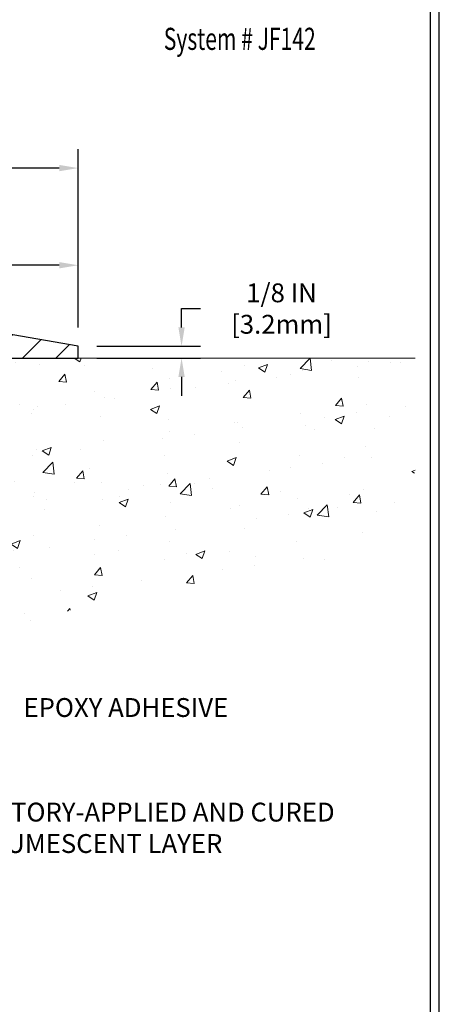
# Model space of a CAD drawing. Extents: x 40 to 3254, y -4 to 1977.
# Drawn here: x 66 to 70, y 6 to 16 of the extents above; entities that cross this region are included whole.
import ezdxf
from ezdxf.enums import TextEntityAlignment as Align

# ---------------------------------------------------------------- set-up
doc = ezdxf.new("R2010")
doc.units = 0
doc.header["$LTSCALE"] = 5
doc.header["$MEASUREMENT"] = 0
doc.layers.get('DEFPOINTS').update_dxf_attribs({"linetype": 'CONTINUOUS'})
for name, color, linetype, lineweight in [('CONCRETE - H', 130, 'CONTINUOUS', 9), ('CONCRETE - L', 132, 'CONTINUOUS', 20), ('COVER PLATE - H', 251, 'CONTINUOUS', 13), ('COVER PLATE - L', 7, 'CONTINUOUS', 25), ('DIMS', 50, 'CONTINUOUS', 25), ('FOAM INSERT - H', 150, 'CONTINUOUS', 9), ('TBLOCK-T5', 111, 'CONTINUOUS', 30), ('TEXT - 4', 241, 'CONTINUOUS', 25)]:
    doc.layers.add(name, color=color, linetype=linetype, lineweight=lineweight)
doc.styles.add('ROMANC', font='ROMANC.shx', dxfattribs={"width": 0.7, "height": 3.2})
doc.styles.add('ROMANS', font='romans', dxfattribs={"width": 0.9})
doc.dimstyles.get("Standard").update_dxf_attribs({"dimtxt": 0.18, "dimasz": 0.18, "dimexe": 0.18, "dimexo": 0.0625, "dimgap": 0.09, "dimtad": 0, "dimtih": 1, "dimtoh": 1, "dimdec": 4, "dimzin": 0, "dimdsep": 46, "dimtxsty": 'Standard', "dimcen": 0.09, "dimadec": 0, "dimazin": 0, "dimtfac": 1, "dimtdec": 4, "dimtofl": 0, "dimtmove": 0, "dimatfit": 3, "dimfxl": 1, "dimtolj": 1, "dimtzin": 0, "dimarcsym": 0})
doc.dimstyles.new('STANDARD$0', dxfattribs={"dimtxt": 0.18, "dimasz": 0.18, "dimexe": 0.18, "dimexo": 0.0625, "dimgap": 0.09, "dimtad": 0, "dimtih": 1, "dimtoh": 1, "dimdec": 4, "dimzin": 0, "dimdsep": 46, "dimtxsty": 'Standard', "dimcen": 0.09, "dimadec": 0, "dimazin": 0, "dimtfac": 1, "dimtdec": 4, "dimtofl": 0, "dimtmove": 0, "dimatfit": 3, "dimfxl": 1, "dimtolj": 1, "dimtzin": 0, "dimarcsym": 0})

# ---------------------------------------------------------------- blocks, each defined once
blk = doc.blocks.new('*D0')
at = {"layer": 'DEFPOINTS', "color": 0, "transparency": 16777216}
for p in [(66.2452148896137, 14.65092106192762), (48.24521488961359, 12.76097149267522), (66.2452148896137, 12.760971492675)]:
    blk.add_point(p, dxfattribs=at)
at = {"layer": 'DIMS', "color": 0, "lineweight": -2, "transparency": 16777216}
for p, q in [((48.24521488961359, 12.96097149267522), (48.24521488961359, 14.85092106192762)), ((66.2452148896137, 12.960971492675), (66.2452148896137, 14.85092106192762)), ((48.4452148896136, 14.65092106192762), (55.96147367674245, 14.65092106192762)), ((66.0452148896137, 14.65092106192762), (58.02433081959959, 14.65092106192762))]:
    blk.add_line(p, q, dxfattribs=at)
at = {"layer": 'DIMS', "color": 0, "transparency": 16777216}
for points in [[(48.4452148896136, 14.68425439526095), (48.4452148896136, 14.61758772859429), (48.24521488961359, 14.65092106192762)], [(66.0452148896137, 14.68425439526095), (66.0452148896137, 14.61758772859429), (66.2452148896137, 14.65092106192762)]]:
    blk.add_solid(points, dxfattribs=at)
at = {"layer": 'DIMS', "color": 0, "transparency": 16777216, "insert": (56.99290224817102, 14.65092106192762), "char_height": 0.2, "attachment_point": 5, "style": 'ROMANS'}
blk.add_mtext('\\A1;18 IN\\P [457.2mm]', dxfattribs=at)
blk = doc.blocks.new('*D2')
at = {"layer": 'DEFPOINTS', "color": 0, "transparency": 16777216}
for p in [(64.82739443471092, 13.62033715438603), (64.82739443471092, 13.01097149267491), (66.2452148896137, 12.760971492675)]:
    blk.add_point(p, dxfattribs=at)
at = {"layer": 'DIMS', "color": 0, "lineweight": -2, "transparency": 16777216}
for p, q in [((64.82739443471092, 13.21097149267491), (64.82739443471092, 13.82033715438603)), ((66.2452148896137, 12.960971492675), (66.2452148896137, 13.82033715438603)), ((64.82739443471092, 13.62033715438603), (64.5635849109014, 13.62033715438603)), ((66.0452148896137, 13.62033715438603), (65.02739443471093, 13.62033715438603))]:
    blk.add_line(p, q, dxfattribs=at)
at = {"layer": 'DIMS', "color": 0, "transparency": 16777216}
for points in [[(65.02739443471093, 13.65367048771936), (65.02739443471093, 13.5870038210527), (64.82739443471092, 13.62033715438603)], [(66.0452148896137, 13.65367048771936), (66.0452148896137, 13.5870038210527), (66.2452148896137, 13.62033715438603)]]:
    blk.add_solid(points, dxfattribs=at)
at = {"layer": 'DIMS', "color": 0, "transparency": 16777216, "insert": (63.66072776804426, 13.62033715438603), "char_height": 0.2, "attachment_point": 5, "style": 'ROMANS'}
blk.add_mtext('\\A1;1 7/16 IN\\P[36.5mm]', dxfattribs=at)
blk = doc.blocks.new('*D9')
at = {"layer": 'DEFPOINTS', "color": 0, "transparency": 16777216}
for p in [(66.2452148896137, 12.760971492675), (67.3417942763949, 12.760971492675), (66.24521488961359, 12.63597149267545)]:
    blk.add_point(p, dxfattribs=at)
at = {"layer": 'DIMS', "color": 0, "lineweight": -2, "transparency": 16777216}
for p, q in [((67.3417942763949, 12.960971492675), (67.3417942763949, 13.160971492675)), ((67.3417942763949, 13.160971492675), (67.5417942763949, 13.160971492675)), ((66.44521488961371, 12.760971492675), (67.5417942763949, 12.760971492675)), ((66.4452148896136, 12.63597149267545), (67.5417942763949, 12.63597149267545)), ((67.3417942763949, 12.43597149267545), (67.3417942763949, 12.23597149267545))]:
    blk.add_line(p, q, dxfattribs=at)
at = {"layer": 'DIMS', "color": 0, "transparency": 16777216}
for points in [[(67.30846094306156, 12.960971492675), (67.37512760972822, 12.960971492675), (67.3417942763949, 12.760971492675)], [(67.30846094306156, 12.43597149267545), (67.37512760972822, 12.43597149267545), (67.3417942763949, 12.63597149267545)]]:
    blk.add_solid(points, dxfattribs=at)
at = {"layer": 'DIMS', "color": 0, "transparency": 16777216, "insert": (68.4017942763949, 13.16097149267501), "char_height": 0.2, "attachment_point": 5, "style": 'ROMANS'}
blk.add_mtext('\\A1;1/8 IN\\P [3.2mm]', dxfattribs=at)
blk = doc.blocks.new('UL LISTING - FF-D-2015')
at = {"layer": 'DIMS', "lineweight": 25, "style": 'ROMANC', "width": 0.7}
blk.add_text('System # JF142', height=0.3, dxfattribs=at).set_placement((-3.187210611517003, -5.048533228846281), align=Align.CENTER)

msp = doc.modelspace()

# ---------------------------------------------------------------- hatches: boundary and pattern name
at = {"layer": 'CONCRETE - H'}
h = msp.add_hatch(dxfattribs=at)
h.set_pattern_fill('AR-CONC', color=256, scale=0.1363636363636364)
h.set_pattern_definition([(49.99999999999999, (0, 0), (0.9780820671828455, -0.08557109315808423), [0.1022727272727273, -1.125]), (355, (0, 0), (-0.1892063640177273, 1.025716545954561), [0.0818181818181818, -0.8999999999999999]), (100.45144446, (0.08150683772727271, -0.007130923636363635), (0.7888757000824254, 0.9401454422299491), [0.08691844363636361, -0.9561028799999998]), (46.18420000000002, (0, 0.2727272727272727), (1.455329087279417, -0.2257081101723771), [0.1534090909090909, -1.6875]), (96.63563549, (0.1212773795454545, 0.2539182177272727), (1.274539016828493, 1.32834354651075), [0.1303777390909091, -1.434155127272727]), (351.1841639899999, (0, 0.2727272727272727), (1.274539015983781, 1.328343545822714), [0.1227272727272727, -1.350000001363636]), (21, (0.1363636363636364, 0.2045454545454545), (0.8139641619797204, -0.5490257599981893), [0.1022727272727273, -1.125]), (326.0000000000001, (0.1363636363636364, 0.2045454545454545), (0.3317936344385205, 0.9888409705184359), [0.0818181818181818, -0.8999999999999999]), (71.45144474, (0.2041939827272727, 0.1587933081818182), (1.145757786449961, 0.4398152083723006), [0.08691844090909091, -0.9561028799999999]), (37.50000000000001, (0, 0), (0.01658162088721455, 0.4539461643154247), [0, -0.8890909090909089, 0, -0.9136363636363636, 0, -0.9034090909090908]), (7.499999999999999, (0, 0), (0.3587311874211117, 0.5378341525668549), [0, -0.5209090909090909, 0, -0.8686363636363635, 0, -0.3443181818181818]), (327.5, (-0.3040909090909091, 0), (0.7279396856896486, -0.03075664327415421), [0, -0.3409090909090909, 0, -1.063636363636363, 0, -1.411363636363636]), (317.5, (-0.4404545454545454, 0), (0.7952538672850721, 0.1365067940895242), [0, -0.4431818181818181, 0, -0.7063636363636363, 0, -1.002272727272727])])
h.paths.add_polyline_path([(62.24521488961359, 6.195286659431133), (62.29410414899817, 6.194177232502335), (62.34296763780868, 6.193102187927938), (62.39177958547103, 6.192095908062339), (62.44051422141115, 6.191192775259939), (62.48914577505498, 6.190427171875139), (62.53764847582841, 6.189833480262334), (62.5859965531574, 6.18944608277593), (62.63416423646786, 6.189299361770322), (62.68212575518572, 6.189427699599912), (62.72985533873688, 6.189865478619096), (62.77732721654731, 6.190647081182278), (62.82451561804289, 6.191806889643854), (62.87139477264956, 6.193379286358228), (62.91793890979325, 6.195398653679795), (62.96412225889989, 6.197899373962958), (63.00991904939537, 6.200915829562113), (63.05530351070568, 6.204482402831665), (63.10024987225667, 6.208633476126009), (63.14473236347432, 6.213403431799547), (63.18872521378451, 6.218826652206674), (63.2322026526132, 6.224937519701797), (63.2751389093863, 6.231770416639312), (63.31750821352975, 6.239359725373617), (63.35928479446942, 6.247739828259114), (63.4004428816313, 6.256945107650203), (63.44095670444128, 6.267009945901279), (63.48080049232531, 6.277968725366748), (63.51994847470928, 6.289855828401004), (63.55837488101913, 6.302705637358452), (63.5960539406808, 6.316552534593487), (63.63295988312019, 6.331430902460511), (63.66906693776324, 6.347375123313924), (63.70434933403586, 6.364419579508124), (63.73878130136399, 6.38259865339751), (63.7723371467767, 6.401946627294622), (63.80500498283757, 6.422479986151821), (63.83680251602306, 6.444177064024386), (63.86775127628398, 6.467011265947908), (63.89787279357117, 6.490955996957986), (63.92718859783549, 6.515984662090212), (63.95572021902776, 6.542070666380185), (63.98348918709884, 6.569187414863498), (64.01051703199956, 6.597308312575745), (64.03682528368074, 6.626406764552524), (64.06243547209327, 6.65645617582943), (64.08736912718796, 6.687429951442057), (64.11164777891565, 6.719301496426), (64.13529295722718, 6.752044215816858), (64.15832619207342, 6.785631514650223), (64.18076901340517, 6.820036797961692), (64.20264295117327, 6.855233470786859), (64.22396953532859, 6.891194938161318), (64.244770295822, 6.927894605120668), (64.26506676260423, 6.965305876700501), (64.28488046562624, 7.003402157936417), (64.30423293483881, 7.042156853864004), (64.3231457001928, 7.081543369518865), (64.34164029163902, 7.121535109936591), (64.35973823912835, 7.162105480152777), (64.37746107261162, 7.203227885203023), (64.39483032203967, 7.244875730122917), (64.4118675173633, 7.287022419948059), (64.42859418853341, 7.329641359714046), (64.44503186550082, 7.372705954456469), (64.46120207821637, 7.416189609210926), (64.4771263566309, 7.460065729013012), (64.49282623069526, 7.504307718898322), (64.50832323036025, 7.548888983902451), (64.52363888557679, 7.593782929060994), (64.53879472629563, 7.638962959409549), (64.55381228246767, 7.684402479983708), (64.56871308404372, 7.730074895819068), (64.58351866097465, 7.775953611951225), (64.5982505432113, 7.822012033415772), (64.61293026070445, 7.868223565248307), (64.62757934340503, 7.914561612484423), (64.64221932126382, 7.96099958015972), (64.65687172423169, 8.007510873309785), (64.67155808225945, 8.05406889697022), (64.68629992529797, 8.10064705617662), (64.7011187832981, 8.14721875596458), (64.71603618621064, 8.193757401369691), (64.73107366398645, 8.240236397427552), (64.74625274657639, 8.286629149173757), (64.76159496393129, 8.332909061643907), (64.77712184600196, 8.37904953987359), (64.79285492273928, 8.425023988898403), (64.80881572409407, 8.470805813753941), (64.82502578001719, 8.516368419475803), (64.84150662045946, 8.561685211099583), (64.85827977537171, 8.606729593660873), (64.87536677470484, 8.651474972195272), (64.89278914840963, 8.695894751738376), (64.91056842643692, 8.739962337325773), (64.9287261387376, 8.783651133993068), (64.94728381526247, 8.826934546775853), (64.9662629859624, 8.869785980709722), (64.98568518078821, 8.912178840830268), (65.00557192969073, 8.95408653217309), (65.02594476262082, 8.995482459773783), (65.04682520952933, 9.036340028667942), (65.06823480036708, 9.076632643891163), (65.09019506508491, 9.116333710479037), (65.11272753363369, 9.155416633467167), (65.13585373596422, 9.193854817891143), (65.15959520202736, 9.231621668786563), (65.18397346177396, 9.268690591189019), (65.20901004515486, 9.305034990134107), (65.23472648212088, 9.340628270657424), (65.26114430262287, 9.375443837794567), (65.28828503661168, 9.40945509658113), (65.31617021403815, 9.442635452052706), (65.34482136485313, 9.474958309244892), (65.37426001900742, 9.506397073193282), (65.40450770645191, 9.536925148933474), (65.43558595713739, 9.566515941501061), (65.46751562268855, 9.595143619405432), (65.50029870545056, 9.62280356651055), (65.53391635540409, 9.649514636559328), (65.56834864230525, 9.67529689911553), (65.60357563591019, 9.700170423742918), (65.63957740597505, 9.724155280005247), (65.67633402225586, 9.747271537466279), (65.71382555450884, 9.769539265689781), (65.75203207249007, 9.790978534239507), (65.79093364595566, 9.811609412679214), (65.83051034466177, 9.831451970572669), (65.8707422383645, 9.850526277483631), (65.91160939681997, 9.86885240297586), (65.9530918897843, 9.886450416613112), (65.99516978701361, 9.903340387959153), (66.03782315826403, 9.91954238657774), (66.08103207329171, 9.935076482032638), (66.12477660185272, 9.949962743887605), (66.1690368137032, 9.9642212417064), (66.21379277859928, 9.97787204505278), (66.25902456629709, 9.99093522349051), (66.30471224655274, 10.00343084658335), (66.35083588912235, 10.01537898389506), (66.39737556376204, 10.0267997049894), (66.44431134022794, 10.03771307943014), (66.49162328827617, 10.04813917678102), (66.53929147766286, 10.05809806660581), (66.58729597814413, 10.06760981846828), (66.63561685947606, 10.07669450193217), (66.68423419141484, 10.08537218656126), (66.73312804371656, 10.09366294191931), (66.78227848613732, 10.10158683757006), (66.83166558843328, 10.10916394307729), (66.88126942036054, 10.11641432800475), (66.93107005167522, 10.12335806191621), (66.98104755213348, 10.13001521437542), (67.03118199149138, 10.13640585494615), (67.0814534395051, 10.14255005319215), (67.13184196593073, 10.14846787867719), (67.18232764052438, 10.15417940096502), (67.23289053304221, 10.15970468961941), (67.2835107132403, 10.16506381420412), (67.33416825087482, 10.1702768442829), (67.38484321570185, 10.17536384941952), (67.43551567747753, 10.18034489917774), (67.48616570595799, 10.18524006312132), (67.53677337089934, 10.19006941081401), (67.5873187420577, 10.19485301181959), (67.6377818891892, 10.1996109357018), (67.68814288204996, 10.20436325202441), (67.73838179039609, 10.20913003035118), (67.78847868398374, 10.21393134024587), (67.83841363256902, 10.21878725127225), (67.88816670590802, 10.22371783299406), (67.93771797375689, 10.22874315497508), (67.98704750587179, 10.23388328677905), (68.03613537200876, 10.23915829796975), (68.084961641924, 10.24458825811093), (68.13350638537356, 10.25019323676636), (68.18174967211361, 10.25599330349978), (68.2296715719003, 10.26200852787497), (68.27725215448964, 10.26825897945568), (68.3244714896379, 10.27476472780568), (68.3713096471011, 10.28154584248873), (68.41774669663539, 10.28862239306857), (68.46376270799689, 10.29601444910898), (68.50933775094173, 10.30374208017372), (68.554451895226, 10.31182535582655), (68.59908521060588, 10.32028434563121), (68.64321776683744, 10.32913911915149), (68.68682963367684, 10.33840974595113), (68.72990088088017, 10.3481162955939), (68.77241157820356, 10.35827883764356), (68.81434179540312, 10.36891744166387), (68.85567160223502, 10.38005217721858), (68.89638106845536, 10.39170311387146), (68.93645026382025, 10.40389032118628), (68.9758592580858, 10.41663386872677), (69.01458812100816, 10.42995382605673), (69.05261692234345, 10.44387026273989), (69.08992573184776, 10.45840324834002), (69.12649461927725, 10.47357285242088), (69.16230365438801, 10.48939914454624), (69.1973329069362, 10.50590219427984), (69.23156244667791, 10.52310207118546), (69.26497234336928, 10.54101884482685), (69.2975426667664, 10.55967258476777), (69.32925348662543, 10.57908336057199), (69.36008487270249, 10.59927124180325), (69.39001689475369, 10.62025629802533), (69.41902962253515, 10.64205859880199), (69.447103125803, 10.66469821369698), (69.47421747431333, 10.68819521227406), (69.50035273782231, 10.712569664097), (69.52548898608606, 10.73784163872956), (69.54960628886066, 10.76403120573549), (69.57268471590224, 10.79115843467856), (69.59470433696697, 10.81924339512252), (69.61564522181091, 10.84830615663114), (69.63548771458888, 10.87836652798827), (69.65422952364152, 10.90942781559672), (69.67189580262523, 10.94146724268684), (69.68851412923405, 10.97445972875911), (69.70411208116211, 11.008380193314), (69.71871723610344, 11.04320355585197), (69.73235717175214, 11.0789047358735), (69.74505946580226, 11.11545865287905), (69.75685169594789, 11.15284022636909), (69.76776143988312, 11.1910243758441), (69.77781627530199, 11.22998602080455), (69.78704377989858, 11.2697000807509), (69.795471531367, 11.31014147518362), (69.80312710740132, 11.35128512360319), (69.81003808569558, 11.39310594551008), (69.8162320439439, 11.43557886040474), (69.82173655984032, 11.47867878778766), (69.82657921107892, 11.5223806471593), (69.83078757535378, 11.56665935802014), (69.834389230359, 11.61148983987064), (69.83741175378861, 11.65684701221127), (69.83988272333676, 11.70270579454251), (69.84182971669743, 11.74904110636482), (69.84328031156475, 11.79582786717867), (69.84426208563279, 11.84304099648453), (69.84480261659563, 11.89065541378288), (69.84492948214732, 11.93864603857418), (69.84467025998197, 11.9869877903589), (69.84405252779364, 12.03565558863751), (69.8431038632764, 12.08462435291048), (69.8418518441243, 12.13386900267829), (69.84032404803149, 12.1833644574414), (69.83854805269198, 12.23308563670027), (69.83655143579988, 12.28300745995539), (69.83436177504923, 12.33310484670722), (69.83200664813415, 12.38335271645624), (69.82951363274866, 12.4337259887029), (69.82691030658691, 12.48419958294768), (69.8242242473429, 12.53474841869105), (69.82148303271074, 12.58534741543349), (69.81871424038451, 12.63597149267545), (62.24521488961359, 12.63597149267545)])
h.paths.add_polyline_path([(63.68540576174536, 10.35792917478294), (65.18540576174534, 10.35792917478294), (65.18540576174534, 10.99126250811627), (63.68540576174536, 10.99126250811627)], flags=24)
at = {"layer": 'COVER PLATE - H'}
h = msp.add_hatch(dxfattribs=at)
h.set_pattern_fill('ANSI31', color=256, scale=2, style=0)
h.set_pattern_definition([(45, (-0.981180179841104, -0.2596754885277619), (-0.1767766952966368, 0.1767766952966369), [])])
h.paths.add_polyline_path([(64.82739443471094, 13.01097149267491), (57.71396488961359, 13.01097149267511), (57.40146488961359, 12.69847149267511), (57.40146488961359, 12.63597149267545), (66.24521488961359, 12.63597149267545), (66.2452148896137, 12.76097149267499)])

# ---------------------------------------------------------------- linework, layer by layer
at = {"layer": 'CONCRETE - L'}
msp.add_line((62.24521488961359, 12.63597149267545), (69.81871424038452, 12.63597149267545), dxfattribs=at)
at = {"layer": 'COVER PLATE - L'}
for p, q in [((66.2452148896137, 12.760971492675), (64.82739443471092, 13.01097149267491)), ((66.24521488961359, 12.63597149267545), (66.2452148896137, 12.760971492675)), ((57.40146488961359, 12.63597149267545), (66.24521488961359, 12.63597149267545))]:
    msp.add_line(p, q, dxfattribs=at)
at = {"layer": 'TBLOCK-T5'}
msp.add_line((70.07500000000027, 0.2499999999997726), (70.07500000000027, 19.59999999999968), dxfattribs=at)
msp.add_lwpolyline([(69.98164094240519, 3.753740728824368), (69.98164094240519, 19.50664094240551), (44.44335905759408, 19.50664094240551), (44.44335905759408, 3.753740728824368)], close=True, dxfattribs=at)

# ---------------------------------------------------------------- block references
at = {"layer": 'FOAM INSERT - H', "xscale": 0.7815384615384581, "yscale": 0.7815384615384581, "zscale": 0.7815384615384581}
msp.add_blockref('UL LISTING - FF-D-2015', (70.45000000000023, 19.8500000000008), dxfattribs=at)

# ---------------------------------------------------------------- texts
at = {"layer": 'TEXT - 4', "insert": (65.66536715519757, 9.029775934839948), "char_height": 0.2, "attachment_point": 1, "style": 'ROMANS'}
msp.add_mtext('EPOXY ADHESIVE', dxfattribs=at)
at = {"layer": 'TEXT - 4', "insert": (65.04264769826943, 7.920643631318313), "char_height": 0.2, "attachment_point": 1, "style": 'ROMANS'}
msp.add_mtext_dynamic_manual_height_columns('FACTORY-APPLIED AND CURED\\PINTUMESCENT LAYER', width=4.639974416276686, gutter_width=90, heights=[0], dxfattribs=at)

# ---------------------------------------------------------------- dimensions: what is measured, and where the dimension line sits
at = {"layer": 'DIMS'}
for base, p1, p2, text, picture, middle in [((66.2452148896137, 14.65092106192762), (48.24521488961359, 12.76097149267522), (66.2452148896137, 12.760971492675), '<>\\P[]', '*D0', (56.99290224817102, 14.65092106192762)), ((64.82739443471092, 13.62033715438603), (66.2452148896137, 12.760971492675), (64.82739443471092, 13.01097149267491), '<>\\P[36.5mm]', '*D2', (63.66072776804426, 13.62033715438603))]:
    dim = msp.add_linear_dim(base=base, p1=p1, p2=p2, text=text, dimstyle='Standard', override={"dimtxt": 0.2, "dimasz": 0.2, "dimexe": 0.2, "dimexo": 0.2, "dimgap": 0.2, "dimlunit": 5, "dimpost": ' IN', "dimtxsty": 'ROMANS', "dimfrac": 2}, dxfattribs=at)
    dim.commit()
    dim.dimension.update_dxf_attribs({"geometry": picture, "text_midpoint": middle, "dimtype": 160})
dim = msp.add_linear_dim(base=(67.3417942763949, 12.760971492675), p1=(66.24521488961359, 12.63597149267545), p2=(66.2452148896137, 12.760971492675), angle=90.00000000000001, text='<>\\P[]', dimstyle='STANDARD$0', override={"dimtxt": 0.2, "dimasz": 0.2, "dimexe": 0.2, "dimexo": 0.2, "dimgap": 0.2, "dimlunit": 5, "dimpost": ' IN', "dimtxsty": 'ROMANS', "dimfrac": 2}, dxfattribs=at)
dim.commit()
dim.dimension.update_dxf_attribs({"geometry": '*D9', "text_midpoint": (68.4017942763949, 13.16097149267501)})

doc.saveas('drawing.dxf')
